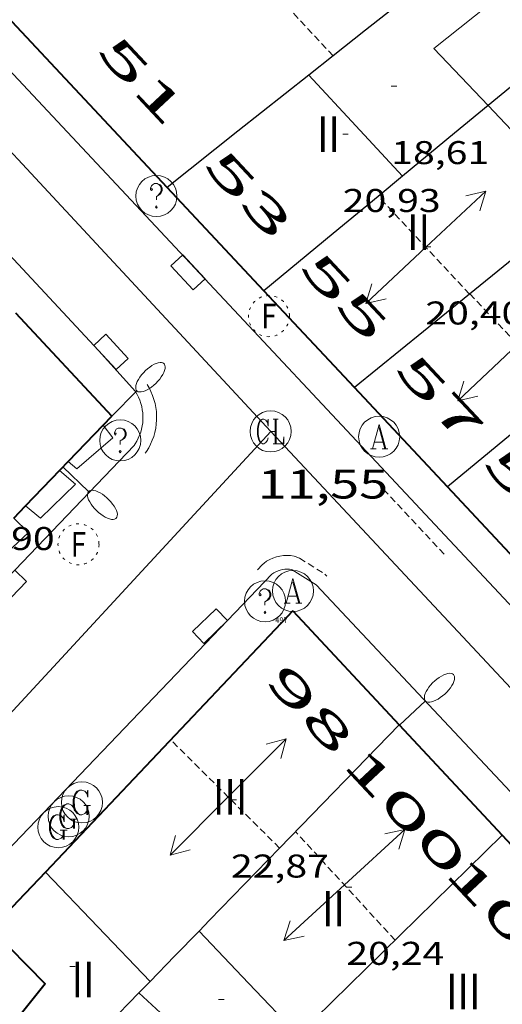
# Model space of a CAD drawing. Units: inches. Extents: x 452995 to 454002, y 4597998 to 4598502.
# Drawn here: x 453433 to 453451, y 4598413 to 4598449 of the extents above; entities that cross this region are included whole.
import ezdxf
from ezdxf.enums import TextEntityAlignment as Align

# ---------------------------------------------------------------- set-up
doc = ezdxf.new("R2010")
doc.units = ezdxf.units.IN
doc.header["$MEASUREMENT"] = 0
for name, pattern in [('DGN Style 1', [6.299766139999999, 0.01048214, -6.289283999999999]), ('PUNTOS', [0.25, 0, -0.25]), ('TRAZOS2', [0.375, 0.25, -0.125])]:
    doc.linetypes.add(name, pattern=pattern)
for name, color, linetype, lineweight in [('CARENER', 7, 'Continuous', 0), ('COTA ALTIMETRICA', 7, 'Continuous', 0), ('COTA EDIFICI', 7, 'Continuous', 0), ('EIX VIA URBANA PAVIMENTADA', 7, 'Continuous', 0), ('EMBORNAL', 7, 'Continuous', 0), ('FACANA EXTERIOR', 7, 'Continuous', 0), ('FANAL', 7, 'Continuous', 0), ('LINIA DE VOLADA', 7, 'Continuous', 0), ('LINIA VOLUMETRICA', 7, 'Continuous', 0), ('MITGERES', 7, 'Continuous', 0), ('REBAIX DE VORERA VIANANTS', 7, 'Continuous', 0), ('REGISTRE AIGUA', 7, 'Continuous', 0), ('REGISTRE CLAVEGUERAM', 7, 'Continuous', 0), ('REGISTRE DE GAS', 7, 'Continuous', 0), ('REGISTRE FIBRA OPTICA', 7, 'Continuous', 0), ('REGISTRE SENSE IDENTIFICAR', 7, 'Continuous', 0), ('TEXT DE NUMERO DE PLANTES', 7, 'Continuous', 0), ('TEXT DE NUMERO DE POLICIA', 7, 'Continuous', 0), ('VORERA', 7, 'Continuous', 0)]:
    doc.layers.add(name, color=color, linetype=linetype, lineweight=lineweight)
for name, color, linetype in [('Identificador', 7, 'Continuous'), ('PLAQUES_CARRER', 7, 'Continuous'), ('Punt', 7, 'Continuous')]:
    doc.layers.add(name, color=color, linetype=linetype)
doc.styles.get("Standard").update_dxf_attribs({"font": 'txt.shx'})
doc.styles.add('Style-Arial', font='ARIAL.TTF')

# ---------------------------------------------------------------- blocks, each defined once
blk = doc.blocks.new('COTA')
at = {"color": 0, "linetype": 'ByBlock', "lineweight": -2}
blk.add_line((0, 0), (0.2, 0), dxfattribs=at)
blk = doc.blocks.new('FANALP')
at = {"color": 0, "linetype": 'ByBlock', "lineweight": -2, "flags": 128}
for points in [[(1.3, 0), (0, 0)], [(2.7, 0), (2.692, 0.046), (2.668, 0.09), (2.63, 0.132), (2.576, 0.17), (2.51, 0.206), (2.432, 0.236), (2.344, 0.262), (2.248, 0.28), (2.146, 0.294), (2.04, 0.3), (1.936, 0.298), (1.83, 0.292), (1.73, 0.278), (1.636, 0.256), (1.55, 0.23), (1.474, 0.198), (1.41, 0.162), (1.36, 0.122), (1.326, 0.08), (1.304, 0.036), (1.3, -0.01), (1.312, -0.056), (1.34, -0.1), (1.382, -0.14), (1.438, -0.18), (1.508, -0.214), (1.588, -0.242), (1.678, -0.266), (1.776, -0.284), (1.878, -0.296), (1.982, -0.3), (2.088, -0.298), (2.192, -0.288), (2.292, -0.272), (2.384, -0.252), (2.468, -0.224), (2.54, -0.19), (2.602, -0.154), (2.648, -0.112), (2.68, -0.07), (2.698, -0.024), (2.7, 0)]]:
    blk.add_lwpolyline(points, dxfattribs=at)
blk = doc.blocks.new('EMBORN')
at = {"color": 0, "linetype": 'ByBlock', "lineweight": -2, "flags": 128}
blk.add_lwpolyline([(0, 0), (1.2, 0), (1.2, 0.6), (0, 0.6)], close=True, dxfattribs=at)
blk = doc.blocks.new('RFOC')
at = {"color": 0, "linetype": 'ByBlock', "lineweight": -2}
blk.add_circle((0.001121296942234039, 0.0002408043146133423), 1, dxfattribs=at)
at = {"color": 0, "linetype": 'ByBlock', "lineweight": -2, "style": 'Style-Arial', "width": 0.833335}
blk.add_text('F', height=1.2, dxfattribs=at).set_placement((-6.955664062490995e-05, 0), align=Align.MIDDLE_CENTER)
blk = doc.blocks.new('RCLAVC')
at = {"color": 0, "linetype": 'ByBlock', "lineweight": -2, "flags": 128}
for points in [[(-0.158, 0.43), (-0.122, 0.26), (-0.122, 0.6), (-0.158, 0.43), (-0.228, 0.544), (-0.332, 0.6), (-0.402, 0.6), (-0.508, 0.544), (-0.578, 0.43), (-0.612, 0.316), (-0.648, 0.146), (-0.648, -0.146), (-0.612, -0.316), (-0.578, -0.43), (-0.508, -0.544), (-0.402, -0.6), (-0.332, -0.6), (-0.228, -0.544), (-0.158, -0.43), (-0.122, -0.316)], [(-0.402, 0.6), (-0.472, 0.544), (-0.542, 0.43), (-0.578, 0.316), (-0.612, 0.146), (-0.612, -0.146), (-0.578, -0.316), (-0.542, -0.43), (-0.472, -0.544), (-0.402, -0.6)], [(0.122, 0.6), (0.368, 0.6)], [(0.226, 0.6), (0.226, -0.6)], [(0.262, 0.6), (0.262, -0.6)], [(0.122, -0.6), (0.648, -0.6), (0.648, -0.26), (0.612, -0.6)]]:
    blk.add_lwpolyline(points, dxfattribs=at)
at = {"color": 0, "linetype": 'ByBlock', "lineweight": -2}
blk.add_circle((-0.001401012718677521, -0.0007607361078262329), 1, dxfattribs=at)
blk = doc.blocks.new('RDESCC')
at = {"color": 0, "linetype": 'ByBlock', "lineweight": -2, "flags": 128}
for points in [[(-0.24, 0.374), (-0.194, 0.316), (-0.24, 0.26), (-0.288, 0.316), (-0.288, 0.374), (-0.24, 0.486), (-0.194, 0.544), (-0.1, 0.6), (0.042, 0.6), (0.184, 0.544), (0.232, 0.486), (0.286, 0.374), (0.286, 0.26), (0.232, 0.146), (0.184, 0.09), (-0.004, -0.024), (-0.004, -0.194)], [(0.042, 0.6), (0.138, 0.544), (0.184, 0.486), (0.232, 0.374), (0.232, 0.26), (0.184, 0.146), (0.09, 0.034)], [(-0.004, -0.486), (-0.052, -0.544), (-0.004, -0.6), (0.042, -0.544), (-0.004, -0.486)]]:
    blk.add_lwpolyline(points, dxfattribs=at)
at = {"color": 0, "linetype": 'ByBlock', "lineweight": -2}
blk.add_circle((-0.001613611161708832, -0.001560736298561096), 1, dxfattribs=at)
blk = doc.blocks.new('RAIGUC')
at = {"color": 0, "linetype": 'ByBlock', "lineweight": -2, "flags": 128}
for points in [[(0.002, 0.6), (-0.33, -0.6)], [(0.002, 0.6), (0.332, -0.6)], [(0.002, 0.43), (0.284, -0.6)], [(-0.236, -0.26), (0.19, -0.26)], [(-0.424, -0.6), (-0.14, -0.6)], [(0.142, -0.6), (0.426, -0.6)]]:
    blk.add_lwpolyline(points, dxfattribs=at)
at = {"color": 0, "linetype": 'ByBlock', "lineweight": -2}
blk.add_circle((0.0002215649485588074, -0.001705031752586365), 1, dxfattribs=at)
blk = doc.blocks.new('REGASC')
at = {"color": 0, "linetype": 'ByBlock', "lineweight": -2, "flags": 128}
for points in [[(0.238, 0.43), (0.284, 0.26), (0.284, 0.6), (0.238, 0.43), (0.142, 0.544), (0.002, 0.6), (-0.094, 0.6), (-0.236, 0.544), (-0.33, 0.43), (-0.376, 0.316), (-0.424, 0.146), (-0.424, -0.146), (-0.376, -0.316), (-0.33, -0.43), (-0.236, -0.544), (-0.094, -0.6), (0.002, -0.6), (0.142, -0.544), (0.238, -0.43)], [(-0.094, 0.6), (-0.188, 0.544), (-0.282, 0.43), (-0.33, 0.316), (-0.376, 0.146), (-0.376, -0.146), (-0.33, -0.316), (-0.282, -0.43), (-0.188, -0.544), (-0.094, -0.6)], [(0.096, -0.146), (0.426, -0.146)], [(0.238, -0.146), (0.238, -0.6)], [(0.284, -0.146), (0.284, -0.6)]]:
    blk.add_lwpolyline(points, dxfattribs=at)
at = {"color": 0, "linetype": 'ByBlock', "lineweight": -2}
blk.add_circle((0.0001974124312400818, -0.0006007362604141236), 1, dxfattribs=at)
blk = doc.blocks.new('SENTIT')
at = {"color": 0, "linetype": 'ByBlock', "lineweight": -2}
blk.add_line((0, 0), (3, 0), dxfattribs=at)
at = {"color": 0, "linetype": 'ByBlock', "lineweight": -2, "flags": 128}
blk.add_lwpolyline([(2.35, 0.376), (3, 0), (2.35, -0.374)], dxfattribs=at)
blk = doc.blocks.new('BLOC_PLAQUES')
at = {"layer": 'Punt', "color": 2}
blk.add_point((0, 0), dxfattribs=at)
at = {"layer": 'Identificador', "color": 2}
blk.add_attdef('IDENTIFICADOR', text='', height=0.2, dxfattribs=at).set_placement((0, 0), align=Align.CENTER)

msp = doc.modelspace()

# ---------------------------------------------------------------- linework, layer by layer
at = {"layer": 'CARENER', "color": 1, "linetype": 'TRAZOS2', "lineweight": 20}
for points, elevation in [([(453444.4674513121, 4598448.014549897), (453433.9507310477, 4598459.313421261)], 23.80604141999283), ([(453444.4676115931, 4598448.014377696), (453444.4674513121, 4598448.014549897)], 23.80603690886346), ([(453446.1127022142, 4598442.886221804), (453446.112575234, 4598442.886357256)], 20.39903162660961), ([(453449.4555412426, 4598439.320339287), (453446.1127022142, 4598442.886221804)], 20.39903162660961), ([(453449.4555533597, 4598439.320326361), (453449.4555412426, 4598439.320339287)], 20.39903162660961), ([(453449.4645534253, 4598439.327326304), (453452.8364029804, 4598435.740815418)], 20.30303147777158), ([(453442.5112077041, 4598419.087527968), (453438.5354128972, 4598423.039383983)], 22.864036497538), ([(453442.5113890757, 4598419.087347688), (453442.5112077041, 4598419.087527968)], 22.86403544834866)]:
    msp.add_lwpolyline(points, dxfattribs=dict(at, elevation=elevation))
at = {"layer": 'CARENER', "color": 1, "linetype": 'TRAZOS2', "lineweight": 20, "extrusion": (0.00616071307948178, -0.006713178491293782, 0.9999584885628485), "elevation": -28056.21614635556}
msp.add_lwpolyline([(453438.0002127721, 4598330.996043355), (453434.364004319, 4598334.958166369)], dxfattribs=at)
at = {"layer": 'EIX VIA URBANA PAVIMENTADA', "color": 1, "linetype": 'Continuous', "lineweight": 20, "elevation": 11.55001790710776, "flags": 128}
msp.add_lwpolyline([(453442.1865040234, 4598434.303373736), (453417.1692598357, 4598407.232521595)], dxfattribs=at)
at = {"layer": 'EIX VIA URBANA PAVIMENTADA', "color": 1, "linetype": 'Continuous', "lineweight": 20}
for points, elevation in [([(453442.1865040234, 4598434.303373745), (453442.1865040195, 4598434.30337374)], 11.55001790712231), ([(453442.1865040195, 4598434.30337374), (453442.1865040234, 4598434.303373736)], 11.55001790711501)]:
    msp.add_lwpolyline(points, dxfattribs=dict(at, elevation=elevation))
for points in [[(453423.0329368655, 4598454.912805218, 12.3809005638109), (453423.5366273909, 4598454.373546361, 12.35001914744), (453442.1865040234, 4598434.303373745, 11.55001790712)], [(453442.1865040234, 4598434.303373745, 11.55001790712), (453442.1865040234, 4598434.303373736, 11.55001790712)], [(453442.1865040234, 4598434.303373736, 11.55001790712), (453442.1865040234, 4598434.303373745, 11.55001790712)], [(453442.1865040234, 4598434.303373745, 11.55001790712), (453470.4163187984, 4598404.123112751, 10.560016372224), (453490.5861770036, 4598382.522936048, 9.910015660138685)]]:
    msp.add_polyline3d(points, dxfattribs=at)
at = {"layer": 'FACANA EXTERIOR', "color": 1, "linetype": 'Continuous', "lineweight": 40}
for points, elevation in [([(453438.4068715912, 4598443.212658555), (453438.4068495769, 4598443.212682066), (453427.9437272262, 4598454.387589121)], 11.89001509967671), ([(453441.9397277741, 4598439.439536509), (453441.9397175484, 4598439.439547431), (453438.4068715912, 4598443.212658555)], 11.75501628042317), ([(453445.250614176, 4598435.903428758), (453445.2506084058, 4598435.903434919), (453441.9397277741, 4598439.439536509)], 11.62301713454754), ([(453448.6498357727, 4598432.273600758), (453448.6498175319, 4598432.273620239), (453445.250614176, 4598435.903428758)], 11.55401451287917), ([(453433.2304972661, 4598431.581414787), (453436.0646174781, 4598434.534262034)], 12.65958675266245), ([(453451.4516189047, 4598429.281412578), (453451.4516124628, 4598429.281419458), (453448.6498357727, 4598432.273600758)], 11.46201637758744), ([(453432.8014804406, 4598431.134425579), (453433.2304972661, 4598431.581414787)], 12.786830607421)]:
    msp.add_lwpolyline(points, dxfattribs=dict(at, elevation=elevation))
at = {"layer": 'FACANA EXTERIOR', "color": 1, "linetype": 'Continuous', "lineweight": 40, "elevation": 11.81900344872492, "flags": 128}
msp.add_lwpolyline([(453436.0646174781, 4598434.534262034), (453436.3814992805, 4598434.864418657)], dxfattribs=at)
at = {"layer": 'FACANA EXTERIOR', "color": 1, "linetype": 'Continuous', "lineweight": 40, "extrusion": (0.7258635038780704, -0.6878387701619112, -4.520864932958532e-13), "elevation": -2833839.164204555, "flags": 128}
msp.add_lwpolyline([(3649726.550047512, 11.47601651124999), (3649719.977223465, 13.01401889576519), (3649713.404399418, 14.55102127872999)], dxfattribs=at)
at = {"layer": 'FACANA EXTERIOR', "color": 1, "linetype": 'Continuous', "lineweight": 40, "extrusion": (2.283199945886482e-06, 0.3068960692981362, 0.9517430339351797), "elevation": 1411251.356344438, "flags": 128}
msp.add_lwpolyline([(-453399.7437255182, -4376511.238949326), (-453398.7557238326, -4376510.144114444), (-453397.7687221482, -4376509.049279565)], dxfattribs=at)
at = {"layer": 'FACANA EXTERIOR', "color": 1, "linetype": 'Continuous', "lineweight": 40}
for points in [[(453432.8595224246, 4598438.63445122, 11.90401845591739), (453436.3814992801, 4598434.864418653, 11.72501817844)], [(453442.9964555352, 4598427.747357427, 11.4760177923904), (453446.8824299958, 4598423.587321493, 11.385017651304)], [(453446.8824299958, 4598423.587321493, 11.385017651304), (453446.8824299944, 4598423.587321492, 11.3850176512832)], [(453446.8824299944, 4598423.587321492, 11.3850176512832), (453450.6474052553, 4598419.557286682, 11.295017511768)], [(453450.6474052553, 4598419.557286682, 11.295017511768), (453450.6474052552, 4598419.557286678, 11.295017511768)], [(453450.6474052552, 4598419.557286678, 11.295017511768), (453450.6474052553, 4598419.557286682, 11.295017511768)], [(453450.6474052553, 4598419.557286682, 11.295017511768), (453454.6273790881, 4598415.295249875, 11.2020173675808)], [(453431.9793502421, 4598416.121422994, 19.0840295878336), (453433.9423381787, 4598414.130405013, 19.0630295552752), (453432.0373172428, 4598411.760415793, 18.6710289475184), (453432.8893117576, 4598410.863407938, 18.6710289475184), (453432.1713057125, 4598410.213412378, 18.6710289475184)]]:
    msp.add_polyline3d(points, dxfattribs=at)
at = {"layer": 'LINIA DE VOLADA', "color": 7, "linetype": 'Continuous', "lineweight": 0, "flags": 128}
for points, elevation in [([(453436.0646174781, 4598434.534262034), (453436.4184933206, 4598434.071417142), (453435.0994827093, 4598432.9424254), (453434.7874842059, 4598433.203428172)], 25.6840398204736), ([(453433.2304972661, 4598431.581414787), (453433.2304694849, 4598431.581437471)], 25.74003990729601)]:
    msp.add_lwpolyline(points, dxfattribs=dict(at, elevation=elevation))
at = {"layer": 'LINIA DE VOLADA', "color": 7, "linetype": 'Continuous', "lineweight": 0}
for points, elevation in [([(453436.0644962848, 4598434.534420546), (453436.0646174781, 4598434.534262034)], 25.6840398204736), ([(453434.4754812562, 4598432.878430035), (453435.0514783858, 4598432.382424897), (453433.7754669535, 4598431.136432646), (453433.2304972661, 4598431.581414787)], 25.74003990729601), ([(453432.8014804406, 4598431.134425579), (453433.339462332, 4598430.616435148), (453432.1484520102, 4598429.499442453), (453431.6485854391, 4598429.933333288)], 25.73203989489281)]:
    msp.add_lwpolyline(points, dxfattribs=dict(at, elevation=elevation))
at = {"layer": 'LINIA VOLUMETRICA', "color": 1, "linetype": 'Continuous', "lineweight": 20, "extrusion": (0.398411313543428, 0.3104991940070205, 0.8630519542655536), "elevation": 1608490.265282882, "flags": 128}
msp.add_lwpolyline([(3348302.907817121, -2748270.11831902), (3348302.870707471, -2748266.509235442), (3348300.007621317, -2748266.833914381)], dxfattribs=at)
at = {"layer": 'LINIA VOLUMETRICA', "color": 1, "linetype": 'Continuous', "lineweight": 20, "extrusion": (0.02435199645280002, -0.02615572006260678, 0.999361225271808), "elevation": -109212.4625320453, "flags": 128}
msp.add_lwpolyline([(3465347.277298721, 3054625.811846919), (3465347.277298719, 3054628.330240983), (3465347.277298721, 3054630.84863505)], dxfattribs=at)
at = {"layer": 'LINIA VOLUMETRICA', "color": 1, "linetype": 'Continuous', "lineweight": 20, "extrusion": (-0.3856839546169006, -0.4304045421795443, 0.8160881185400787), "elevation": -2154064.714657752, "flags": 128}
msp.add_lwpolyline([(-2731103.730179403, 3041776.139857603), (-2731101.273122463, 3041775.895881981), (-2731098.815988132, 3041775.653636683)], dxfattribs=at)
at = {"layer": 'LINIA VOLUMETRICA', "color": 1, "linetype": 'Continuous', "lineweight": 20, "extrusion": (-0.386499016808992, -0.3864930349900517, 0.8374017219410653), "elevation": -1952490.483075205, "flags": 128}
msp.add_lwpolyline([(-2930968.589948122, 2991358.086925278), (-2930971.353325715, 2991358.152788526), (-2930974.115289094, 2991358.218651774)], dxfattribs=at)
at = {"layer": 'LINIA VOLUMETRICA', "color": 1, "linetype": 'Continuous', "lineweight": 20, "extrusion": (-0.5870183047096319, -0.5724528253922871, 0.5724572234116864), "elevation": -2898542.908435076, "flags": 128}
msp.add_lwpolyline([(-2975575.579355364, 2023710.698560236), (-2975578.202619601, 2023710.753442748), (-2975580.826599767, 2023710.809544871)], dxfattribs=at)
at = {"layer": 'LINIA VOLUMETRICA', "color": 1, "linetype": 'Continuous', "lineweight": 20, "extrusion": (-0.5339728322991082, -0.5978578882133277, 0.5978619906530007), "elevation": -2991310.353454058, "flags": 128}
msp.add_lwpolyline([(-2724972.308448179, 2231051.627607925), (-2724973.374956366, 2231051.651310584), (-2724974.442130683, 2231051.676260753)], dxfattribs=at)
at = {"layer": 'MITGERES', "color": 1, "linetype": 'Continuous', "lineweight": 30}
for points, elevation in [([(453446.6586281704, 4598449.751363756), (453445.6496205367, 4598448.951370172), (453444.4674513121, 4598448.014549897)], 13.83402144839056), ([(453443.577604864, 4598447.309383353), (453440.9925853165, 4598445.261399792), (453438.4068715912, 4598443.212658555)], 13.10802032216452), ([(453447.0075822307, 4598443.625351611), (453446.1127022142, 4598442.886221804)], 13.02802019861121), ([(453446.1127022142, 4598442.886221804), (453444.4735624224, 4598441.532367594), (453441.9397277741, 4598439.439536509)], 12.80341872901196), ([(453453.5205847315, 4598442.624300647), (453452.1025737846, 4598441.471309617), (453449.4555412426, 4598439.320339287)], 13.57002103864215), ([(453449.4555412426, 4598439.320339287), (453445.250614176, 4598435.903428758)], 12.61289775843727), ([(453452.8364029804, 4598435.740815418), (453452.7645308797, 4598435.681295616), (453448.6498357727, 4598432.273600758)], 12.51656348562239), ([(453446.8824299958, 4598423.587321493), (453442.5112077041, 4598419.087527968)], 11.38501765078399), ([(453446.8824299944, 4598423.587321492), (453446.8824299958, 4598423.587321493)], 11.38501765078399), ([(453450.6474052553, 4598419.557286682), (453450.6474052552, 4598419.557286678)], 11.2950175111182), ([(453450.6474052552, 4598419.557286678), (453450.6474052534, 4598419.55728668)], 11.29501751116157)]:
    msp.add_lwpolyline(points, dxfattribs=dict(at, elevation=elevation))
at = {"layer": 'MITGERES', "color": 1, "linetype": 'Continuous', "lineweight": 30, "extrusion": (0.2090195993624501, -0.5072101979984027, 0.8360912761946402), "elevation": -2237587.297224591, "flags": 128}
msp.add_lwpolyline([(2171313.546475944, 3410270.816937372), (2171311.942774083, 3410270.224508976), (2171310.339072222, 3410269.632080581)], dxfattribs=at)
at = {"layer": 'MITGERES', "color": 1, "linetype": 'Continuous', "lineweight": 30, "flags": 128}
for points, elevation in [([(453444.4674513121, 4598448.014549897), (453443.5776048659, 4598447.309383348)], 13.31759679717899), ([(453438.4068715912, 4598443.212658555), (453438.40656576, 4598443.212416235)], 11.89009045626178), ([(453441.9397277741, 4598439.439536509), (453441.9395426118, 4598439.439383574)], 11.75506477099005), ([(453445.250614176, 4598435.903428758), (453445.250520914, 4598435.903352973)], 11.62303997364447), ([(453448.6498357727, 4598432.273600758), (453448.6494986417, 4598432.273321554)], 11.55409541595314), ([(453450.6474052534, 4598419.55728668), (453446.9163717763, 4598415.907309331), (453443.186338299, 4598412.257331973)], 11.29501751249524), ([(453442.5112077041, 4598419.087527968), (453439.9503651022, 4598416.451363025), (453439.5683615275, 4598416.058365313)], 13.95778851686285)]:
    msp.add_lwpolyline(points, dxfattribs=dict(at, elevation=elevation))
at = {"layer": 'MITGERES', "color": 1, "linetype": 'Continuous', "lineweight": 30, "extrusion": (-0.2739563114297514, 0.03992543318960981, 0.9609130549703377), "elevation": 59382.70290876628, "flags": 128}
msp.add_lwpolyline([(-4615770.509396892, -206060.0978622314), (-4615769.33344424, -206061.2067663998), (-4615767.512663403, -206062.9224976044)], dxfattribs=at)
at = {"layer": 'MITGERES', "color": 1, "linetype": 'Continuous', "lineweight": 30, "extrusion": (-0.4777697240202952, 0.7372020694323421, 0.4777752605925127), "elevation": 3173329.633207316, "flags": 128}
msp.add_lwpolyline([(-2881402.545058064, -1725843.590994071), (-2881401.296702259, -1725842.992233077), (-2881400.04750728, -1725842.394610412)], dxfattribs=at)
at = {"layer": 'MITGERES', "color": 1, "linetype": 'Continuous', "lineweight": 30, "extrusion": (0.73018344493412, -0.681514821840871, 0.04867940381051204), "elevation": -2802793.870500911, "flags": 128}
msp.add_lwpolyline([(3671062.716614045, 136617.0412871764), (3671062.422485687, 136617.1624309853), (3671062.129770705, 136617.2825736059)], dxfattribs=at)
at = {"layer": 'MITGERES', "color": 1, "linetype": 'Continuous', "lineweight": 30, "extrusion": (0.7527762999870489, -0.4654745733589947, 0.4654688644088564), "elevation": -1799099.887857042, "flags": 128}
msp.add_lwpolyline([(4149574.98450378, 946193.4075785838), (4149573.424442278, 946194.1465091299), (4149571.865231316, 946194.8865695396)], dxfattribs=at)
at = {"layer": 'REBAIX DE VORERA VIANANTS', "color": 1, "linetype": 'TRAZOS2', "lineweight": 0, "extrusion": (0.01776401116707647, -0.01898051173557752, 0.9996620329298855), "elevation": -79214.13822960694}
msp.add_lwpolyline([(3473279.723333243, 3046510.371248622), (3473279.723333244, 3046513.607847563)], dxfattribs=at)
at = {"layer": 'REBAIX DE VORERA VIANANTS', "color": 1, "linetype": 'TRAZOS2', "lineweight": 0, "extrusion": (0.04531870854133105, 0.03137036141772067, 0.9984799021916603), "elevation": 164815.2144690441}
msp.add_lwpolyline([(3522872.739586249, -2985526.731922415), (3522871.725618319, -2985527.167360343), (3522871.62569799, -2985527.182350796)], dxfattribs=at)
at = {"layer": 'REBAIX DE VORERA VIANANTS', "color": 1, "linetype": 'TRAZOS2', "lineweight": 0, "extrusion": (-0.1365842387891986, 0.1597689331946138, 0.9776597740012781), "elevation": 672764.2961681248}
msp.add_lwpolyline([(-3332731.328152155, -3129129.838112472), (-3332731.228786551, -3129129.838112474), (-3332730.895106943, -3129129.804029822)], dxfattribs=at)
at = {"layer": 'REBAIX DE VORERA VIANANTS', "color": 1, "linetype": 'TRAZOS2', "lineweight": 0}
for points in [[(453437.676477088, 4598436.010920661, 11.5940179753376), (453437.7441546854, 4598435.895866774, 11.595017976888), (453437.8135527889, 4598435.759638309, 11.5970179799888), (453437.8734534336, 4598435.616394581, 11.5970179799888), (453437.9221213865, 4598435.472948633, 11.5980179815392), (453437.9616708885, 4598435.326228296, 11.5990179830896), (453437.9913271376, 4598435.176651619, 11.5990179830896), (453438.0103820618, 4598435.026743897, 11.5990179830896), (453438.0206441721, 4598434.874077484, 11.5990179830896), (453438.0193407487, 4598434.720410152, 11.5990179830896), (453438.0079361629, 4598434.569631204, 11.5990179830896), (453437.9873595628, 4598434.419173532, 11.5980179815392), (453437.9551594805, 4598434.268482603, 11.5970179799888), (453437.9142017987, 4598434.122575128, 11.5960179784384), (453437.8629758317, 4598433.979145931, 11.595017976888), (453437.8021611964, 4598433.838110649, 11.5940179753376), (453437.7318567762, 4598433.703895574, 11.5920179722368), (453437.6548377346, 4598433.575111847, 11.590017969136), (453437.605133877, 4598433.503587958, 11.5890435421362)], [(453441.9489349499, 4598429.497820677, 11.3990176730096), (453442.0367415435, 4598429.558902537, 11.3960176683584), (453442.1501604028, 4598429.623274285, 11.3930176637072), (453442.2706039506, 4598429.678020244, 11.390017659056), (453442.3977664657, 4598429.720936519, 11.3860176528544), (453442.5241023431, 4598429.750208441, 11.3830176482032), (453442.6547486437, 4598429.769096057, 11.3790176420016), (453442.7875491109, 4598429.773782119, 11.3760176373504), (453442.9158225873, 4598429.767672887, 11.3730176326992), (453443.0452704152, 4598429.749179338, 11.37001762804801), (453443.0839904598, 4598429.740068431, 11.3690176264976), (453443.2351619123, 4598429.676924543, 11.3690176264976)]]:
    msp.add_polyline3d(points, dxfattribs=at)
at = {"layer": 'VORERA', "color": 1, "linetype": 'Continuous', "lineweight": 0, "extrusion": (-0.7240592503175229, -0.6818979652445128, 0.1036984427318942), "elevation": -3463982.848658724, "flags": 128}
msp.add_lwpolyline([(-3036643.660379213, 361166.7380106724), (-3036686.572341032, 361167.7233242302), (-3036733.486959537, 361168.9499390674)], dxfattribs=at)
at = {"layer": 'VORERA', "color": 1, "linetype": 'Continuous', "lineweight": 0, "extrusion": (0.01476553455169399, 0.01541255998744837, 0.99977219004333), "elevation": 77580.4655221874, "flags": 128}
msp.add_lwpolyline([(453387.5784960735, 4597784.201200929), (453362.521575043, 4597758.052244458)], dxfattribs=at)
at = {"layer": 'VORERA', "color": 1, "linetype": 'Continuous', "lineweight": 0, "extrusion": (0.01477523521554441, 0.01542326278963493, 0.9997718816756387), "elevation": 77633.89232215946, "flags": 128}
msp.add_lwpolyline([(453392.5566044903, 4597778.604938674), (453367.2255738708, 4597752.168945381)], dxfattribs=at)
at = {"layer": 'VORERA', "color": 1, "linetype": 'Continuous', "lineweight": 0}
for points in [[(453402.4247368575, 4598473.114735605, 13.3860207536544), (453403.4277309919, 4598472.136726478, 13.3970207707088), (453435.900516661, 4598437.253426005, 11.62001801564801), (453437.2455073953, 4598435.757413482, 11.5940179753376)], [(453437.2455073953, 4598435.757413482, 11.5940179753376), (453437.3055067144, 4598435.655412868, 11.595017976888), (453437.3595059938, 4598435.549412294, 11.5970179799888), (453437.4055052304, 4598435.439411775, 11.5970179799888), (453437.4435044396, 4598435.327411313, 11.5980179815392), (453437.4745036151, 4598435.212410899, 11.5990179830896), (453437.4975027706, 4598435.096410546, 11.5990179830896), (453437.5125018985, 4598434.978410248, 11.5990179830896), (453437.520501008, 4598434.859410003, 11.5990179830896), (453437.5195001111, 4598434.741409827, 11.5990179830896), (453437.5104991943, 4598434.622409712, 11.5990179830896), (453437.4944982817, 4598434.505409651, 11.5980179815392), (453437.4694973552, 4598434.388409659, 11.5970179799888), (453437.4374964405, 4598434.274409725, 11.5960179784384), (453437.3974955288, 4598434.162409855, 11.595017976888), (453437.3504946288, 4598434.053410042, 11.5940179753376), (453437.2954937469, 4598433.948410297, 11.5920179722368), (453437.2344928784, 4598433.846410602, 11.590017969136), (453437.1934923672, 4598433.787410821, 11.5890179675856)], [(453442.2344645212, 4598429.087365285, 11.3990176730096), (453442.3034649924, 4598429.135364837, 11.3960176683584), (453442.3774654258, 4598429.177364341, 11.3930176637072), (453442.4544658107, 4598429.21236381, 11.390017659056), (453442.5344661396, 4598429.239363246, 11.3860176528544), (453442.6164664109, 4598429.258362653, 11.3830176482032), (453442.6994666306, 4598429.270362042, 11.3790176420016), (453442.7844667851, 4598429.273361402, 11.3760176373504), (453442.8684668851, 4598429.269360757, 11.3730176326992), (453442.9524669242, 4598429.257360102, 11.37001762804801), (453442.9694669202, 4598429.253359967, 11.3690176264976)], [(453442.9694669202, 4598429.253359967, 11.3690176264976), (453443.8494640962, 4598428.701352434, 11.345017589288), (453453.1874031534, 4598418.761266171, 11.0370171117648), (453456.2803947085, 4598417.016239998, 11.0110170714544), (453485.1662052348, 4598386.141972958, 9.951015428030402), (453485.4792026319, 4598385.734969951, 9.944015417177605)]]:
    msp.add_polyline3d(points, dxfattribs=at)

# ---------------------------------------------------------------- block references
at = {"layer": 'CARENER', "color": 1, "linetype": 'Continuous', "lineweight": 20, "zscale": 1.0000015504}
for p, rotation in [((453447.8565638174, 4598441.025341137, 20.39903162660961), 43.15094528352087), ((453447.8565638174, 4598441.025341137, 20.39903162660961), 223.1509452835209), ((453444.8813825292, 4598417.740327611, 20.24003138009601), 42.54246395324191), ((453444.8813825292, 4598417.740327611, 20.24003138009601), 222.5424639532419)]:
    msp.add_blockref('SENTIT', p, dxfattribs=dict(at, rotation=rotation))
for p, xscale, yscale, rotation in [((453451.2055420739, 4598437.475310223, 20.2010313196304), 1.00000418053224, 1.000004180532244, 223.233060522772), ((453440.633400322, 4598420.953364823, 22.8750354654), 1.000001550399981, 1.000001550399986, 45.17313228360744), ((453440.633400322, 4598420.953364823, 22.8750354654), 1.000001550399981, 1.000001550399986, 225.1731322836074)]:
    msp.add_blockref('SENTIT', p, dxfattribs=dict(at, xscale=xscale, yscale=yscale, rotation=rotation))
at = {"layer": 'COTA ALTIMETRICA', "color": 7, "linetype": 'Continuous', "lineweight": 0, "xscale": 1.000001550400009, "yscale": 1.000001550399986, "zscale": 1.0000015504, "rotation": 359.9995652666707}
msp.add_blockref('COTA', (453442.1865040234, 4598434.303373736, 11.55001790712), dxfattribs=at)
at = {"layer": 'COTA EDIFICI', "color": 7, "linetype": 'Continuous', "lineweight": 0, "xscale": 1.000001550400009, "yscale": 1.000001550399986, "zscale": 1.0000015504, "rotation": 359.9995652666707}
for p in [(453446.5916064634, 4598446.904359851, 18.6070288482928), (453444.8185904439, 4598445.155370591, 20.9270324452208), (453447.8365639533, 4598441.047341323, 20.39903162660961), (453440.7353997137, 4598420.852363893, 22.87403546384961), (453444.9503820595, 4598417.66432697, 20.2380313769952), (453434.8473443846, 4598414.763399128, 18.19902821572961), (453440.2813436664, 4598413.55835603, 18.2070282281328)]:
    msp.add_blockref('COTA', p, dxfattribs=at)
at = {"layer": 'EMBORNAL', "color": 7, "linetype": 'Continuous', "lineweight": 0, "yscale": 1.000001550399986, "zscale": 1.0000015504}
for p, xscale, rotation in [((453439.7925426124, 4598439.878400545, 11.7140181613856), 1.000001550399999, 133.1037562347277), ((453435.7235178282, 4598437.443427644, 11.63001803115201), 1.000001550399986, 312.6685992507818)]:
    msp.add_blockref('EMBORN', p, dxfattribs=dict(at, xscale=xscale, rotation=rotation))
at = {"layer": 'EMBORNAL', "color": 7, "linetype": 'Continuous', "lineweight": 0, "zscale": 1.0000015504}
for p, rotation in [((453432.8344510781, 4598429.236436839, 11.7240181768896), 226.1848104754102), ((453440.1944517906, 4598427.82637881, 11.60701799549281), 223.9482945294889)]:
    msp.add_blockref('EMBORN', p, dxfattribs=dict(at, rotation=rotation))
at = {"layer": 'FANAL', "color": 7, "linetype": 'Continuous', "lineweight": 0, "zscale": 1.0000015504}
for p, xscale, yscale, rotation in [((453436.3814992801, 4598434.864418653, 11.72501817844), 1.000001550400001, 1.000001550399986, 45.11408158662488), ((453434.5964824075, 4598433.005429314, 12.2540189986016), 1.000002912770898, 1.000002912770896, 316.1753717303932), ((453446.8914299415, 4598423.57832141, 11.385017651304), 1.000001550400006, 1.000001550399986, 43.0526013020077)]:
    msp.add_blockref('FANALP', p, dxfattribs=dict(at, xscale=xscale, yscale=yscale, rotation=rotation))
at = {"layer": 'PLAQUES_CARRER', "xscale": 1.000001550400009, "yscale": 1.000001550399986, "zscale": 1.0000015504, "rotation": 359.9995652666707}
msp.add_blockref('BLOC_PLAQUES', (453442.5815165351, 4598427.312742797), dxfattribs=at).add_auto_attribs({'IDENTIFICADOR': '497'})
at = {"layer": 'REGISTRE AIGUA', "color": 5, "linetype": 'Continuous', "lineweight": 0, "xscale": 0.7500011627999923, "yscale": 0.7500011628000038, "zscale": 0.7500011628000001, "rotation": 359.9995652666702}
for p in [(453446.1495087107, 4598434.11134337, 11.4760177923904), (453442.9994610788, 4598428.477358538, 11.3770176389008)]:
    msp.add_blockref('RAIGUC', p, dxfattribs=at)
at = {"layer": 'REGISTRE CLAVEGUERAM', "color": 7, "linetype": 'Continuous', "lineweight": 0, "xscale": 0.7500011627999923, "yscale": 0.7500011628000038, "zscale": 0.7500011628000001, "rotation": 359.9995652666702}
msp.add_blockref('RCLAVC', (453442.1865040234, 4598434.303373736, 11.55001790712), dxfattribs=at)
at = {"layer": 'REGISTRE DE GAS', "color": 7, "linetype": 'Continuous', "lineweight": 0, "xscale": 0.7500011627999923, "yscale": 0.7500011628000038, "zscale": 0.7500011628000001, "rotation": 359.9995652666702}
for p in [(453435.290390536, 4598420.755405057, 11.63001803115201), (453434.8063859463, 4598420.249407944, 11.645018054408), (453434.4263823449, 4598419.852410212, 11.6570180730128)]:
    msp.add_blockref('REGASC', p, dxfattribs=at)
at = {"layer": 'REGISTRE FIBRA OPTICA', "color": 1, "linetype": 'PUNTOS', "lineweight": 0, "xscale": 0.7500011627999923, "yscale": 0.7500011628000038, "zscale": 0.7500011628000001, "rotation": 359.9995652666702}
for p in [(453442.1215358585, 4598438.512380756, 11.6310180327024), (453435.1644618381, 4598430.178420621, 11.6780181055712)]:
    msp.add_blockref('RFOC', p, dxfattribs=at)
at = {"layer": 'REGISTRE SENSE IDENTIFICAR', "color": 7, "linetype": 'Continuous', "lineweight": 0, "xscale": 0.7500011627999923, "yscale": 0.7500011628000038, "zscale": 0.7500011628000001, "rotation": 359.9995652666702}
for p in [(453438.0135627837, 4598442.900418729, 11.7870182745648), (453436.6914930153, 4598433.975414922, 11.5930179737872), (453441.9814566476, 4598428.101365678, 11.395017666808)]:
    msp.add_blockref('RDESCC', p, dxfattribs=at)

# ---------------------------------------------------------------- texts
at = {"layer": 'COTA ALTIMETRICA', "color": 7, "linetype": 'Continuous', "lineweight": 0, "style": 'Style-Arial', "width": 1.333331428571429}
msp.add_text('11,55', height=1.05000162792, rotation=359.99956526667, dxfattribs=at).set_placement((453441.7094926537, 4598432.902375184, 11.55001790712), align=Align.TOP_LEFT)
at = {"layer": 'COTA EDIFICI', "color": 7, "linetype": 'Continuous', "lineweight": 0, "style": 'Style-Arial', "width": 1.25}
for s, p in [('18,61', (453446.5915912883, 4598444.90435675, 18.6070288482928)), ('20,93', (453444.8185752688, 4598443.155367491, 20.9270324452208)), ('20,40', (453447.8365487783, 4598439.047338222, 20.39903162660961)), ('25,90', (453430.7164597373, 4598430.810455351, 25.90304016001121)), ('22,87', (453440.7353845387, 4598418.852360792, 22.87403546384961)), ('20,24', (453444.9503668844, 4598415.664323868, 20.2380313769952))]:
    msp.add_text(s, height=0.8400013023360002, rotation=359.99956526667, dxfattribs=at).set_placement(p, align=Align.TOP_LEFT)
at = {"layer": 'TEXT DE NUMERO DE PLANTES', "color": 7, "linetype": 'Continuous', "lineweight": 0, "style": 'Style-Arial', "width": 0.8076910650906692}
for s, p in [('II', (453444.2965127758, 4598445.161375562)), ('II', (453447.5884907086, 4598441.580345033)), ('III', (453440.7057851005, 4598420.956365279)), ('II', (453444.4812984414, 4598416.875330305)), ('II', (453435.3332646145, 4598414.286395702)), ('III', (453449.2217443712, 4598413.848289642))]:
    msp.add_text(s, height=1.300004015523101, rotation=359.99956526667, dxfattribs=at).set_placement(p, align=Align.MIDDLE_CENTER)
at = {"layer": 'TEXT DE NUMERO DE POLICIA', "color": 7, "linetype": 'DGN Style 1', "lineweight": 20, "style": 'Style-Arial'}
for s, rotation, width, p in [('51', 313.1144677196316, 2.249995982150032, (453437.4824500431, 4598447.125423068)), ('53', 313.1180930842823, 2.249995982150032, (453441.38065799, 4598442.961564369)), ('55', 313.1174402782747, 2.249995982150031, (453444.8817300072, 4598439.222484364)), ('57', 313.1172819692592, 2.249995982150032, (453448.3607052214, 4598435.507448223)), ('59', 313.1213652973917, 2.249995982150032, (453451.5846296671, 4598432.064549954)), ('98', 313.1452236100077, 2.249995982150032, (453443.6208381633, 4598424.156180782)), ('100', 313.1452236100077, 2.249995982150032, (453447.1156442013, 4598420.427489427)), ('102', 313.1452236100077, 2.249995982150032, (453450.8417447819, 4598416.452444197))]:
    msp.add_text(s, height=1.120003736451101, rotation=rotation, dxfattribs=dict(at, width=width)).set_placement(p, align=Align.MIDDLE_CENTER)

doc.saveas('drawing.dxf')
